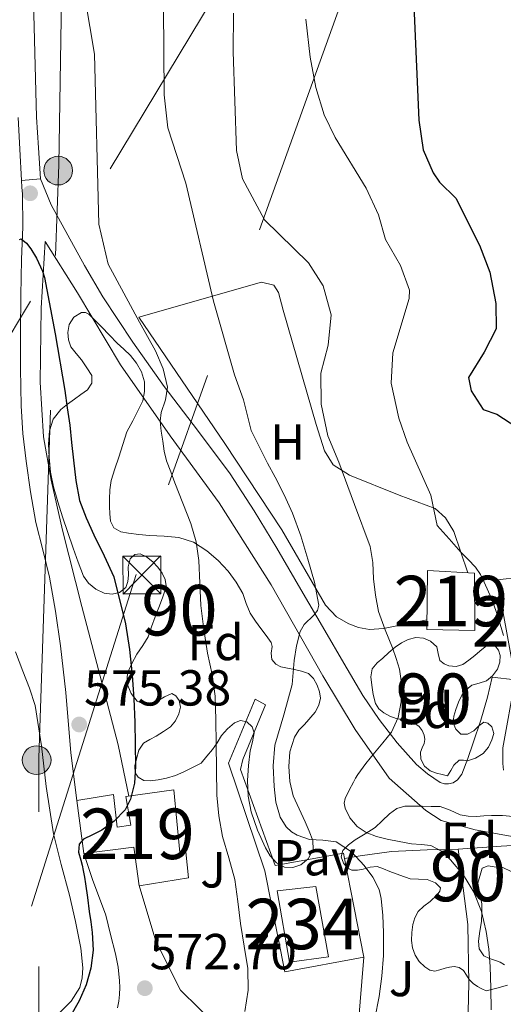
# Model space of a CAD drawing. Extents: x 566420 to 573271, y 747468 to 752164.
# Drawn here: x 566776 to 566872, y 749489 to 749684 of the extents above; entities that cross this region are included whole.
import ezdxf
from ezdxf.enums import TextEntityAlignment as Align

# ---------------------------------------------------------------- set-up
doc = ezdxf.new("R2010")
doc.units = 0
doc.header["$MEASUREMENT"] = 0
for name, pattern in [('DGN Style 2', [76.58717, 45.952302, -30.634868]), ('DGN Style 3', [107.222038, 76.58717, -30.634868]), ('DGN Style 7', [153.17434, 68.928453, -30.634868, 22.976151, -30.634868])]:
    doc.linetypes.add(name, pattern=pattern)
for name, color, linetype in [('Nivel 15', 7, 'Continuous'), ('Nivel 16', 7, 'Continuous'), ('Nivel 20', 7, 'Continuous'), ('Nivel 21', 7, 'Continuous'), ('Nivel 26', 7, 'Continuous'), ('Nivel 32', 7, 'Continuous'), ('Nivel 35', 7, 'Continuous'), ('Nivel 37', 7, 'Continuous'), ('Nivel 4', 7, 'Continuous'), ('Nivel 41', 7, 'Continuous'), ('Nivel 48', 7, 'Continuous'), ('Nivel 5', 7, 'Continuous'), ('Nivel 52', 7, 'Continuous'), ('Nivel 57', 7, 'Continuous'), ('Nivel 7', 7, 'Continuous')]:
    doc.layers.add(name, color=color, linetype=linetype)
doc.styles.add('Style-arial', font='arial.shx', dxfattribs={"bigfont": 'arialbig.shx'})
doc.styles.add('Style-arialn', font='arialn.shx', dxfattribs={"bigfont": 'arialnbig.shx'})

# ---------------------------------------------------------------- blocks, each defined once
blk = doc.blocks.new('5TME')
at = {"layer": 'Nivel 32', "color": 7, "linetype": 'Continuous', "lineweight": 0}
for p, q in [((-3.75, 3.75), (3.75, -3.75)), ((3.722999999998137, 3.77599999983795), (-3.716000000014901, -3.783999999985099))]:
    blk.add_line(p, q, dxfattribs=at)
at = {"layer": 'Nivel 32', "color": 7, "linetype": 'Continuous', "lineweight": 0, "flags": 128}
blk.add_lwpolyline([(-3.75, -3.75), (3.75, -3.75), (3.75, 3.75), (-3.75, 3.75), (-3.716000000014901, -3.783999999985099)], dxfattribs=at)
blk = doc.blocks.new('5PATER')
at = {"layer": 'Nivel 7', "linetype": 'Continuous', "lineweight": 0}
h = blk.add_hatch(color=53, dxfattribs=at)
edge = h.paths.add_edge_path()
edge.add_ellipse((0, 0), major_axis=(-1.095731442945027, -1.110710700472634), ratio=0.9994222409660319, start_angle=0, end_angle=360)
blk = doc.blocks.new('5PELE')
at = {"layer": 'Nivel 32', "linetype": 'Continuous', "lineweight": 0}
h = blk.add_hatch(color=9, dxfattribs=at)
edge = h.paths.add_edge_path()
edge.add_arc((-0.0002000001259148121, 0), 2.85, 0, 360)
at = {"layer": 'Nivel 32', "color": 8, "linetype": 'Continuous', "lineweight": 0}
blk.add_circle((-0.0002000001259148121, 0), 2.85, dxfattribs=at)

msp = doc.modelspace()

# ---------------------------------------------------------------- linework, layer by layer
at = {"layer": 'Nivel 15', "color": 53, "linetype": 'Continuous', "lineweight": 13, "extrusion": (0.006558372231239029, -0.05017917358320095, 0.9987186982790417), "elevation": -33318.93171226712, "flags": 128}
msp.add_lwpolyline([(659144.4383388353, 668915.14136235), (659144.4383388353, 668925.7725242807)], dxfattribs=at)
at = {"layer": 'Nivel 15', "color": 53, "linetype": 'Continuous', "lineweight": 13}
for points in [[(566866.3899999999, 749574.6950000001, 555.191), (566866.4380000001, 749563.3030000001, 556.186), (566856.9340000001, 749563.527, 558.239), (566857.071, 749575.206, 557.009), (566866.3899999999, 749574.6950000001, 555.191)], [(566880.2139999999, 749574.423, 551.748), (566883.4140000001, 749557.04, 552.8100000000001), (566874.102, 749555.591, 554.948), (566870.838, 749573.351, 554.236), (566880.2139999999, 749574.423, 551.748)], [(566787.5900000001, 749529.6710000001, 575.381), (566794.854, 749530.871, 575.0790000000001), (566795.6059999999, 749524.375, 574.633), (566798.2779999999, 749524.7749999999, 574.17), (566797.3019999999, 749530.4709999999, 575.0260000000001), (566806.8219999999, 749531.783, 572.602), (566808.0220000001, 749519.3829999999, 571.595), (566809.19, 749519.479, 571.391), (566809.7050000001, 749514.307, 571.527), (566799.942, 749512.743, 573.21), (566798.8859999999, 749520.3910000001, 573.1370000000001), (566788.966, 749519.1429999999, 574.843)]]:
    msp.add_polyline3d(points, dxfattribs=at)
at = {"layer": 'Nivel 15', "color": 141, "linetype": 'Continuous', "lineweight": 0}
msp.add_polyline3d([(566834.966, 749512.631, 566.764), (566837.4280000001, 749498.706, 567.03), (566829.75, 749497.655, 568.46), (566827.27, 749511.783, 568.168), (566834.966, 749512.631, 566.764)], dxfattribs=at)
at = {"layer": 'Nivel 16', "color": 1, "linetype": 'Continuous', "lineweight": 13, "extrusion": (0.006770344767322589, 0.007526973805482341, 0.9999487522353651), "elevation": 10047.60182653085, "flags": 128}
msp.add_lwpolyline([(566811.964564038, 749441.3051889294), (566827.5970723759, 749444.2492723295), (566823.7809790978, 749463.7578249692)], dxfattribs=at)
at = {"layer": 'Nivel 16', "color": 1, "linetype": 'Continuous', "lineweight": 13}
for points in [[(566840.621, 749518.155, 568.321), (566840.406, 749519.2550000001, 568.314), (566826.8700000001, 749516.7590000001, 568.634), (566819.99, 749535.783, 568.282), (566820.47, 749537.7990000001, 567.994), (566824.9820000001, 749548.631, 566.938)], [(566905.1740000001, 749431.7990000001, 551.0020000000001), (566904.2620000001, 749446.087, 552.618), (566902.2779999999, 749466.9990000001, 553.818), (566901.462, 749475.1429999999, 553.994), (566904.5020000001, 749475.9750000001, 553.674), (566900.8060000001, 749497.463, 553.994), (566899.878, 749499.9269999999, 554.314), (566895.382, 749505.6710000001, 555.242), (566894.9820000001, 749508.183, 555.162), (566893.8300000001, 749512.007, 555.034), (566892.31, 749514.679, 555.178), (566889.798, 749517.639, 555.402), (566887.9739999999, 749519.271, 555.898), (566884.486, 749520.663, 556.346), (566879.7180000001, 749521.095, 557.258), (566871.638, 749520.5830000001, 558.938), (566863.1100000001, 749519.9909999999, 561.0020000000001), (566856.9979999999, 749519.9110000001, 561.7860000000001), (566849.8940000001, 749519.5430000001, 562.842), (566843.7180000001, 749518.727, 563.738), (566840.621, 749518.155, 564.266)]]:
    msp.add_polyline3d(points, dxfattribs=at)
at = {"layer": 'Nivel 20', "color": 7, "linetype": 'DGN Style 2', "lineweight": 0}
for points in [[(566797.878, 749530.5349999999, 574.842), (566795.7820000001, 749540.663, 575.034), (566793.5260000001, 749549.271, 575.178), (566788.5660000001, 749568.1030000001, 575.722), (566784.7420000001, 749583.223, 576.25), (566782.5179999999, 749593.0789999999, 576.298), (566781.03, 749601.6710000001, 576.314), (566780.31, 749612.503, 576.33), (566780.5179999999, 749627.175, 575.61), (566781.318, 749640.375, 574.058), (566787.7660000001, 749630.2309999999, 572.922), (566796.2779999999, 749615.9269999999, 571.482), (566806.0700000001, 749601.879, 569.626), (566815.814, 749588.631, 568.41), (566826.0700000001, 749572.3430000001, 566.57), (566836.342, 749554.375, 563.578), (566842.6939999999, 749543.703, 561.338), (566849.446, 749534.087, 559.0500000000001), (566856.726, 749527.703, 557.9300000000001), (566859.7820000001, 749525.6710000001, 557.418), (566866.486, 749523.815, 556.698), (566884.486, 749520.663, 554.394)], [(566856.966, 749565.463, 557.7860000000001), (566848.358, 749563.719, 560.618), (566845.5900000001, 749563.5590000001, 561.194), (566843.3659999999, 749563.9110000001, 562.058), (566841.4780000001, 749564.6470000001, 562.842), (566839.014, 749566.023, 563.9300000000001), (566836.8700000001, 749568.3589999999, 564.7620000000001), (566828.2139999999, 749583.287, 565.85), (566816.9340000001, 749600.375, 567.738), (566799.9099999999, 749625.3670000001, 570.106), (566824.1499999999, 749632.311, 563.866), (566826.598, 749631.7509999999, 563.434), (566827.5260000001, 749630.2790000001, 562.874), (566828.486, 749626.7749999999, 562.458), (566835.014, 749604.1510000001, 561.8820000000001), (566836.646, 749598.935, 561.642), (566838.358, 749596.135, 561.242), (566841.6059999999, 749594.119, 560.73), (566851.446, 749590.135, 559.066), (566858.5660000001, 749587.5109999999, 556.73), (566860.6140000001, 749585.6710000001, 555.898), (566862.246, 749582.967, 555.402), (566865.0619999999, 749574.743, 555.162)], [(566775.459, 749559.0889999999, 578.975), (566776.902, 749555.271, 578.874), (566778.233, 749551.9040000001, 578.69), (566779.3500000001, 749548.4709999999, 578.506), (566780.625, 749540.4950000001, 578.098), (566781.5419999999, 749532.4550000001, 577.69), (566782.2250000001, 749527.7450000001, 577.426), (566782.9820000001, 749523.047, 577.13), (566784.47, 749516.956, 576.624), (566786.1499999999, 749510.9029999999, 576.106), (566787.3260000001, 749505.6570000001, 575.789), (566788.3740000001, 749500.3910000001, 575.546), (566788.8219999999, 749496.507, 575.422), (566788.6810000001, 749494.551, 575.3770000000001), (566788.166, 749492.631, 575.338), (566786.466, 749489.8910000001, 575.285), (566784.1499999999, 749487.6070000001, 575.37)], [(566872.1340000001, 749535.6710000001, 555.562), (566871.9739999999, 749536.967, 555.562), (566871.9739999999, 749540.087, 555.562), (566874.3899999999, 749553.5590000001, 554.186)], [(566863.1100000001, 749519.9909999999, 561.0020000000001), (566865.03, 749505.111, 560.842), (566865.254, 749493.4950000001, 561.242), (566865.014, 749484.1510000001, 561.354), (566864.358, 749475.479, 561.61), (566863.2379999999, 749467.6710000001, 561.9780000000001), (566862.598, 749465.271, 562.122), (566861.702, 749464.263, 562.122), (566860.23, 749463.4469999999, 562.154), (566857.7660000001, 749462.135, 562.346), (566853.19, 749462.3430000001, 562.65), (566851.3500000001, 749463.0150000001, 562.89), (566849.8300000001, 749464.3910000001, 563.306), (566842.006, 749470.0549999999, 565.146)], [(566844.423, 749498.6440000001, 565.9300000000001), (566842.8060000001, 749478.4709999999, 565.418), (566842.006, 749470.0549999999, 565.146), (566840.2139999999, 749468.743, 565.322), (566826.102, 749477.879, 567.674), (566816.6300000001, 749483.7990000001, 570.538), (566808.1340000001, 749492.1030000001, 572.49), (566803.2379999999, 749501.767, 573.29), (566799.942, 749512.791, 573.9300000000001)]]:
    msp.add_polyline3d(points, dxfattribs=at)
at = {"layer": 'Nivel 21', "color": 7, "linetype": 'DGN Style 3', "lineweight": 0, "extrusion": (-0.06513530421334655, 0.06513530421339575, 0.9957483538977422), "elevation": 12482.94034196474, "flags": 128}
msp.add_lwpolyline([(-930855.9216409447, -128710.1081881799), (-930860.1253907587, -128714.7545425033), (-930864.3263121457, -128719.400896827)], dxfattribs=at)
at = {"layer": 'Nivel 21', "color": 7, "linetype": 'DGN Style 3', "lineweight": 0, "extrusion": (-0.06814769677120154, 0.03407384838558594, 0.9970932074189337), "elevation": -12509.56932008047, "flags": 128}
msp.add_lwpolyline([(-923992.3579202222, 171227.3240087489), (-923987.0731971643, 171230.4214695155), (-923981.7862380384, 171233.518930282)], dxfattribs=at)
at = {"layer": 'Nivel 21', "color": 7, "linetype": 'DGN Style 3', "lineweight": 0, "extrusion": (0.09900360501196759, 0.00952754357855755, 0.9950414625069616), "elevation": 63826.1357135506, "flags": 128}
msp.add_lwpolyline([(691912.5667983952, -632774.0299157263), (691912.5667983952, -632770.1691054485)], dxfattribs=at)
at = {"layer": 'Nivel 21', "color": 7, "linetype": 'Continuous', "lineweight": 13}
for points in [[(566758.7690000001, 749784.5090000001, 570.216), (566759.6410000001, 749781.521, 570.61), (566767.841, 749762.881, 571.67), (566771.041, 749751.521, 571.57), (566775.281, 749734.321, 571.91), (566778.2010000001, 749704.081, 572.19), (566779.081, 749685.4410000001, 572.65), (566779.6410000001, 749665.041, 572.85)], [(566787.5900000001, 749529.6710000001, 575.594), (566786.4380000001, 749539.0789999999, 575.738), (566785.446, 749551.0789999999, 575.802), (566784.902, 749555.6950000001, 575.946), (566784.358, 749560.311, 576.09), (566783.3940000001, 749567.128, 576.335), (566782.1980000001, 749573.9110000001, 576.602), (566780.8629999999, 749579.3130000001, 576.8100000000001), (566779.494, 749584.7110000001, 577.018), (566778.402, 749590.7779999999, 577.097), (566777.5419999999, 749596.8870000001, 577.034), (566776.935, 749602.345, 576.982), (566776.5819999999, 749607.815, 576.8580000000001), (566776.433, 749615.199, 576.572), (566776.4380000001, 749622.5830000001, 576.266), (566776.531, 749629.6869999999, 575.968), (566776.6300000001, 749636.791, 575.642), (566776.909, 749643.314, 575.088), (566776.854, 749649.783, 574.154), (566776.7339999999, 749651.119, 573.9300000000001), (566776.6140000001, 749652.4550000001, 573.706)], [(566780.4380000001, 749652.8230000001, 573.322), (566782.534, 749647.6229999999, 573.018), (566785.814, 749641.615, 572.65), (566789.094, 749635.6070000001, 572.282), (566792.72, 749629.415, 571.857), (566798.6680000001, 749620.44, 571.0840000000001), (566804.8700000001, 749611.639, 570.17), (566811.4780000001, 749603.0290000001, 569.169), (566817.9739999999, 749594.3430000001, 568.138), (566822.6969999999, 749587.0530000001, 567.299), (566827.19, 749579.639, 566.458), (566831.9450000001, 749571.473, 565.532), (566836.6939999999, 749563.3030000001, 564.57), (566840.4550000001, 749556.871, 563.473), (566844.2139999999, 749550.487, 561.9780000000001), (566847.473, 749545.6950000001, 560.69), (566851.0619999999, 749541.111, 559.402), (566854.8530000001, 749536.814, 558.208), (566857.0449999999, 749534.9169999999, 557.613), (566859.5900000001, 749533.2069999999, 556.986), (566860.4110000001, 749532.9380000001, 556.784), (566861.2379999999, 749532.935, 556.57), (566862.102, 749533.1429999999, 556.33), (566862.9979999999, 749533.7509999999, 556.25), (566863.8300000001, 749534.9029999999, 556.17), (566865.0160000001, 749537.959, 556.094), (566866.0860000001, 749541.047, 556.042), (566867.628, 749545.5730000001, 555.944), (566868.95, 749550.135, 555.594), (566869.398, 749552.111, 555.322), (566869.8459999999, 749554.087, 555.0500000000001), (566874.3899999999, 749553.5590000001, 554.186)], [(566828.8060000001, 749495.703, 568.57), (566824.838, 749515.719, 568.474), (566817.6699999999, 749537.0630000001, 568.442), (566822.902, 749549.7509999999, 567.0500000000001), (566824.9820000001, 749548.631, 566.938)], [(566788.966, 749519.1429999999, 574.41), (566790.6780000001, 749514.0390000001, 574.298), (566793.318, 749506.9510000001, 574.0260000000001), (566794.2860000001, 749503.119, 573.746), (566795.254, 749499.287, 573.466), (566795.757, 749496.6340000001, 573.389), (566796.054, 749493.943, 573.386), (566796.111, 749492.591, 573.361), (566796.054, 749491.2390000001, 573.338), (566795.913, 749489.909, 573.372), (566795.638, 749488.5989999999, 573.45)]]:
    msp.add_polyline3d(points, dxfattribs=at)
at = {"layer": 'Nivel 32', "color": 6, "linetype": 'DGN Style 7', "lineweight": 0}
for points in [[(566892.345, 749785.831, 533.895), (566829.787, 749713.8500000001, 557.2520000000001), (566742.021, 749568.078, 584.723), (566632.0689999999, 749388.943, 606.183), (566449.4820000001, 749087.05, 627.341)], [(566917.051, 749786.0760000001, 532.615), (566847.047, 749707.571, 550.9010000000001), (566799.3670000001, 749574.426, 573.6850000000001), (566768.706, 749477.294, 578.845), (566701.8200000001, 749360.581, 590.519), (566641.115, 749254.5560000001, 584.905), (566595.692, 749173.8970000001, 610.327), (566543.6610000001, 749086.7550000001, 624.958), (566451.0959999999, 748920.588, 585.177)], [(566780.058, 749374.253, 572.028), (566780.0460000001, 749538.078, 577.283), (566784.0160000001, 749655.548, 572.248), (566786.2790000001, 749784.781, 561.372)]]:
    msp.add_polyline3d(points, dxfattribs=at)
at = {"layer": 'Nivel 35', "color": 92, "linetype": 'DGN Style 3', "lineweight": 0}
for points in [[(566803.828, 749567.9110000001, 575.7280000000001), (566804.55, 749569.783, 575.722), (566804.9650000001, 749570.9809999999, 575.722), (566805.27, 749572.183, 575.722), (566805.1140000001, 749573.433, 575.722), (566804.486, 749574.679, 575.722), (566803.669, 749575.8929999999, 575.7280000000001), (566802.646, 749576.9510000001, 575.738), (566801.4029999999, 749577.9240000001, 575.723), (566800.1340000001, 749578.5190000001, 575.738), (566799.087, 749578.368, 575.8290000000001), (566798.1499999999, 749577.5430000001, 575.946), (566797.777, 749575.919, 576.096), (566797.814, 749574.2949999999, 576.234), (566797.7069999999, 749573.0660000001, 576.251), (566797.2860000001, 749571.8470000001, 576.234), (566796.058, 749570.837, 576.27), (566794.6300000001, 749570.5190000001, 576.346), (566792.997, 749570.7380000001, 576.532), (566791.382, 749571.527, 576.73), (566789.9240000001, 749572.6880000001, 576.8820000000001), (566788.9340000001, 749574.119, 576.986), (566787.851, 749576.8659999999, 577.065), (566786.8700000001, 749579.639, 577.098), (566785.825, 749582.7490000001, 577.109), (566784.79, 749585.8630000001, 577.114), (566783.851, 749588.8, 577.114), (566782.966, 749591.767, 577.114), (566782.405, 749594.6939999999, 577.114), (566782.102, 749597.655, 577.114), (566781.973, 749600.2679999999, 577.077), (566782.1980000001, 749602.8870000001, 577.0020000000001), (566782.946, 749605.219, 576.926), (566784.4380000001, 749607.1270000001, 576.826), (566785.7679999999, 749608.156, 576.73), (566787.1100000001, 749609.1429999999, 576.618), (566788.4140000001, 749610.0630000001, 576.488), (566789.7180000001, 749611.0150000001, 576.362), (566790.604, 749612.337, 576.291), (566790.5660000001, 749613.815, 576.266), (566789.598, 749615.382, 576.266), (566788.5020000001, 749616.919, 576.266), (566787.4610000001, 749618.2010000001, 576.266), (566786.4380000001, 749619.5430000001, 576.266), (566785.922, 749620.9210000001, 576.266), (566785.8300000001, 749622.3589999999, 576.266), (566786.101, 749623.915, 576.263), (566786.9979999999, 749625.415, 576.25), (566788.5109999999, 749626.298, 576.2040000000001), (566789.317, 749626.311, 576.166), (566789.9739999999, 749625.9750000001, 576.122), (566791.244, 749624.7209999999, 576.01), (566792.5020000001, 749623.4469999999, 575.898), (566794.0460000001, 749621.854, 575.766), (566795.5900000001, 749620.263, 575.642), (566796.8929999999, 749619.037, 575.565), (566798.2139999999, 749617.815, 575.53), (566799.4369999999, 749616.3090000001, 575.53), (566800.3899999999, 749614.551, 575.53), (566800.98, 749612.618, 575.514), (566801.03, 749610.679, 575.498), (566800.663, 749608.8090000001, 575.482), (566798.69, 749604.835, 575.453), (566797.5260000001, 749602.6950000001, 575.45), (566796.729, 749600.1680000001, 575.45), (566795.942, 749597.639, 575.45), (566795.145, 749595.362, 575.45), (566794.3899999999, 749593.047, 575.45), (566794.1359999999, 749591.2150000001, 575.45), (566794.102, 749589.3670000001, 575.45), (566794.0889999999, 749587.9110000001, 575.45), (566794.1340000001, 749586.4550000001, 575.45), (566794.2520000001, 749585.0079999999, 575.45), (566794.95, 749583.655, 575.45), (566796.325, 749582.8500000001, 575.445), (566797.814, 749582.615, 575.354), (566799.8929999999, 749582.375, 575.114), (566801.9739999999, 749582.1669999999, 574.874), (566804.8940000001, 749581.993, 574.538), (566807.814, 749581.783, 574.202), (566810.7080000001, 749580.838, 573.687), (566813.3500000001, 749579.111, 573.146), (566815.6140000001, 749577.216, 572.9350000000001), (566817.5900000001, 749575.0630000001, 572.73), (566819.1429999999, 749572.909, 572.314), (566820.4539999999, 749570.631, 571.898), (566821.156, 749568.666, 571.682), (566821.9580000001, 749566.743, 571.466), (566822.9990000001, 749565.202, 571.184), (566824.054, 749563.703, 570.826), (566825.0700000001, 749562.324, 570.348), (566826.0860000001, 749560.9510000001, 569.85), (566826.29, 749560.175, 569.714), (566826.0730000001, 749558.818, 569.605), (566826.23, 749557.5590000001, 569.354), (566827.021, 749556.665, 568.944), (566828.0220000001, 749556.135, 568.522), (566829.342, 749555.845, 568.006), (566830.6780000001, 749555.575, 567.498), (566832.0900000001, 749555.2660000001, 567.178), (566833.494, 749554.807, 567.082)], [(566833.494, 749554.807, 567.082), (566834.496, 749553.845, 567.069), (566835.1740000001, 749552.503, 567.0500000000001), (566835.6869999999, 749551.213, 566.966), (566835.8459999999, 749549.9269999999, 566.9060000000001), (566835.4979999999, 749548.53, 566.902), (566834.8219999999, 749547.159, 566.9060000000001), (566832.6869999999, 749544.719, 566.921), (566831.5700000001, 749543.571, 566.929), (566830.6939999999, 749542.183, 566.938), (566829.818, 749539.277, 566.939), (566829.6059999999, 749536.3589999999, 567.0020000000001), (566829.764, 749533.415, 567.188), (566830.4539999999, 749530.5830000001, 567.402), (566831.611, 749528.014, 567.581), (566832.79, 749525.4469999999, 567.77), (566833.5970000001, 749523.575, 568.1030000000001), (566834.342, 749521.703, 568.522), (566834.4210000001, 749519.9210000001, 568.824), (566833.446, 749518.119, 569.0500000000001), (566831.963, 749516.895, 569.165), (566830.358, 749516.375, 569.274), (566828.7069999999, 749516.459, 569.4), (566827.1259999999, 749517.287, 569.514), (566825.885, 749518.706, 569.585), (566824.9979999999, 749520.2790000001, 569.642), (566823.3559999999, 749523.756, 569.842), (566822.118, 749527.3829999999, 569.9780000000001), (566821.544, 749530.4920000001, 569.995), (566821.382, 749533.6070000001, 570.01), (566821.5700000001, 749536.567, 570.024), (566821.9099999999, 749539.527, 570.042), (566822.3640000001, 749541.307, 570.07), (566822.7420000001, 749543.0630000001, 570.106), (566822.31, 749544.236, 570.129), (566821.2860000001, 749545.2069999999, 570.154), (566820.044, 749545.514, 570.245), (566818.854, 749545.047, 570.41), (566817.4480000001, 749543.8829999999, 570.693), (566816.2779999999, 749542.551, 571.0020000000001), (566815.378, 749541.091, 571.19), (566814.486, 749539.767, 571.722), (566813.3659999999, 749538.423, 572.9540000000001), (566812.246, 749537.0789999999, 574.186), (566810.5260000001, 749536.1910000001, 574.474), (566808.8060000001, 749535.3030000001, 574.7620000000001), (566807.128, 749534.622, 575.01), (566805.3659999999, 749534.087, 575.194), (566803.74, 749533.7320000001, 575.282), (566802.102, 749533.5590000001, 575.306), (566800.896, 749533.6170000001, 575.306), (566799.7339999999, 749534.263, 575.306), (566799.172, 749535.125, 575.306), (566799.091, 749536.5349999999, 575.306), (566799.4140000001, 749537.9110000001, 575.306), (566799.869, 749539.5970000001, 575.2810000000001), (566800.838, 749541.031, 575.226), (566802.0590000001, 749541.764, 575.168), (566803.2860000001, 749542.4070000001, 575.098), (566804.747, 749543.3019999999, 574.968), (566806.182, 749544.2790000001, 574.8580000000001), (566807.1510000001, 749545.4210000001, 574.831), (566807.798, 749546.791, 574.826), (566808.1329999999, 749548.1200000001, 574.826), (566807.8459999999, 749549.479, 574.826), (566807.2250000001, 749550.4029999999, 574.826), (566806.4380000001, 749550.855, 574.826), (566804.9469999999, 749550.22, 574.871), (566803.4140000001, 749549.287, 575.018), (566802.2350000001, 749548.841, 575.168), (566801.0460000001, 749548.6470000001, 575.322), (566799.5549999999, 749549.365, 575.549), (566798.342, 749550.871, 575.77), (566797.504, 749552.908, 575.8870000000001), (566797.6540000001, 749554.9029999999, 575.8820000000001), (566798.476, 749556.804, 575.874), (566799.4780000001, 749558.663, 575.85), (566800.662, 749560.3459999999, 575.795), (566801.702, 749562.087, 575.754), (566802.4169999999, 749564.068, 575.746), (566803.1100000001, 749566.0549999999, 575.738), (566803.828, 749567.9110000001, 575.7280000000001)], [(566861.03, 749534.551, 560.33), (566859.926, 749534.807, 560.338), (566858.8219999999, 749535.0630000001, 560.346), (566857.5719999999, 749535.531, 560.376), (566856.4539999999, 749536.4550000001, 560.442), (566855.717, 749537.838, 560.571), (566855.638, 749539.2390000001, 560.714), (566856.0190000001, 749540.084, 560.744), (566856.422, 749540.935, 560.8100000000001), (566856.5090000001, 749541.7679999999, 560.945), (566856.406, 749542.615, 561.082), (566856.0260000001, 749543.5279999999, 561.242), (566855.382, 749544.327, 561.402), (566854.3530000001, 749545.0660000001, 561.554), (566853.2220000001, 749545.527, 561.658), (566852.0449999999, 749545.723, 561.707), (566850.8700000001, 749545.9110000001, 561.77), (566849.615, 749546.3530000001, 561.941), (566848.422, 749546.9990000001, 562.122), (566847.4450000001, 749547.827, 562.2810000000001), (566846.7579999999, 749548.9029999999, 562.394), (566846.26, 749550.6780000001, 562.424), (566846.038, 749552.4709999999, 562.394), (566845.7990000001, 749554.1400000001, 562.364), (566846.118, 749555.767, 562.33), (566847.085, 749556.922, 562.295), (566848.182, 749557.879, 562.234), (566849.4169999999, 749558.9680000001, 562.053), (566850.6780000001, 749560.023, 561.7860000000001), (566851.9040000001, 749560.8640000001, 561.516), (566853.2220000001, 749561.5590000001, 561.258), (566854.7180000001, 749561.9410000001, 561.058), (566856.2620000001, 749561.815, 560.89), (566857.6610000001, 749561.186, 560.735), (566858.8700000001, 749560.119, 560.618), (566859.1680000001, 749558.7550000001, 560.559), (566859.494, 749557.399, 560.506), (566860.3459999999, 749556.723, 560.466), (566861.3019999999, 749556.3430000001, 560.394), (566862.7039999999, 749556.2110000001, 560.199), (566864.0220000001, 749556.5989999999, 559.962), (566865.2420000001, 749557.453, 559.689), (566866.422, 749558.3589999999, 559.45), (566867.4469999999, 749559.2139999999, 559.309), (566868.47, 749560.071, 559.178), (566869.412, 749560.554, 559.074), (566870.3899999999, 749560.3910000001, 558.97), (566871.1140000001, 749559.4639999999, 558.861), (566871.4299999999, 749558.3910000001, 558.8100000000001), (566871.402, 749557.03, 558.8100000000001), (566870.9180000001, 749555.6869999999, 558.8100000000001), (566869.9539999999, 749554.3600000001, 558.8100000000001), (566868.726, 749553.335, 558.8100000000001), (566867.256, 749552.9210000001, 558.845), (566865.814, 749552.503, 558.938), (566864.744, 749551.622, 559.187), (566863.878, 749550.5190000001, 559.466), (566863.179, 749549.1370000001, 559.624), (566862.6300000001, 749547.703, 559.626), (566862.253, 749546.3900000001, 559.508), (566862.166, 749545.0630000001, 559.386), (566862.6529999999, 749543.777, 559.26), (566863.6699999999, 749542.791, 559.13), (566864.9650000001, 749542.8, 558.919), (566866.2139999999, 749543.463, 558.682), (566867.2139999999, 749544.429, 558.513), (566868.1980000001, 749545.1910000001, 558.426), (566869.0109999999, 749544.976, 558.421), (566869.798, 749544.263, 558.426), (566870.165, 749542.95, 558.438), (566869.814, 749541.655, 558.458), (566869.146, 749540.2409999999, 558.559), (566868.0860000001, 749538.967, 558.746), (566866.548, 749538.013, 559.074), (566864.9979999999, 749537.4950000001, 559.546), (566864.165, 749537.6470000001, 559.97), (566863.334, 749537.6710000001, 560.378), (566862.294, 749536.6470000001, 560.522), (566861.662, 749535.5989999999, 560.426), (566861.03, 749534.551, 560.33)], [(566844.72, 749523.0789999999, 567.32), (566846.662, 749524.311, 567.018), (566848.0889999999, 749525.659, 566.788), (566849.5260000001, 749527.047, 566.538), (566850.9780000001, 749528.0530000001, 566.226), (566852.5660000001, 749528.5349999999, 565.8820000000001), (566854.2720000001, 749528.5349999999, 565.586), (566855.9739999999, 749528.5190000001, 565.274), (566857.784, 749528.5009999999, 564.686), (566859.558, 749528.4709999999, 564.0260000000001), (566861.5190000001, 749527.7110000001, 563.45), (566863.494, 749526.791, 562.8580000000001), (566865.101, 749526.567, 562.326), (566866.726, 749526.503, 561.7860000000001), (566868.217, 749526.591, 561.316), (566869.7180000001, 749526.679, 560.938), (566871.875, 749526.699, 560.701), (566874.0220000001, 749526.487, 560.522)], [(566858.604, 749513.352, 564.492), (566856.966, 749514.023, 564.65), (566855.26, 749514.0900000001, 564.936), (566853.5900000001, 749514.1669999999, 565.226), (566851.5889999999, 749514.8559999999, 565.558), (566849.6059999999, 749515.575, 565.898), (566848.355, 749516.111, 566.1510000000001), (566847.094, 749516.567, 566.426), (566845.7010000001, 749516.436, 566.729), (566844.294, 749516.0390000001, 567.066), (566843.1680000001, 749515.875, 567.439), (566842.054, 749515.831, 567.85), (566841.1470000001, 749516.3019999999, 568.208), (566840.422, 749517.223, 568.378), (566839.943, 749518.524, 568.268), (566840.2620000001, 749519.7350000001, 568.09), (566841.4310000001, 749520.868, 567.855), (566842.7420000001, 749521.8630000001, 567.626), (566844.72, 749523.0789999999, 567.32)], [(566873.6059999999, 749515.591, 561.45), (566871.963, 749516.372, 561.7570000000001), (566870.2779999999, 749516.5349999999, 562.09), (566869.0789999999, 749516.69, 562.333), (566867.8940000001, 749516.2309999999, 562.57), (566867.03, 749513.287, 562.8100000000001), (566867.443, 749511.237, 562.833), (566867.798, 749509.175, 562.794), (566867.7930000001, 749507.432, 562.717), (566867.7180000001, 749505.6869999999, 562.634), (566867.4310000001, 749503.746, 562.533), (566867.142, 749501.815, 562.426), (566867.291, 749500.2509999999, 562.319), (566868.182, 749498.9029999999, 562.186), (566869.337, 749498.344, 562.009), (566870.5020000001, 749497.9750000001, 561.85), (566871.4099999999, 749497.6240000001, 561.802), (566872.294, 749497.095, 561.77)], [(566872.9180000001, 749493.047, 561.69), (566870.7820000001, 749492.487, 562.306), (566868.646, 749491.9269999999, 562.922), (566867.79, 749492.3589999999, 563.09), (566866.9340000001, 749492.791, 563.258), (566866.0800000001, 749493.423, 563.504), (566865.334, 749494.199, 563.706), (566864.797, 749495.0800000001, 563.77), (566864.182, 749495.9750000001, 563.818), (566863.304, 749496.5930000001, 563.879), (566862.358, 749496.807, 563.946), (566861.4369999999, 749496.669, 564.135), (566860.5179999999, 749496.4550000001, 564.314), (566859.517, 749496.1370000001, 564.362), (566858.5179999999, 749495.8630000001, 564.41), (566857.494, 749496.061, 564.475), (566856.5020000001, 749496.7110000001, 564.522), (566855.3829999999, 749497.7509999999, 564.546), (566854.598, 749498.9990000001, 564.57), (566854.0970000001, 749500.443, 564.594), (566853.8940000001, 749501.9110000001, 564.618), (566853.9199999999, 749503.4950000001, 564.631), (566854.1499999999, 749505.0789999999, 564.634), (566854.517, 749506.4269999999, 564.638), (566855.1740000001, 749507.6710000001, 564.634), (566856.331, 749508.7180000001, 564.6080000000001), (566857.574, 749509.6710000001, 564.57), (566858.9680000001, 749511.0020000001, 564.522), (566859.483, 749511.693, 564.496), (566859.6059999999, 749512.3430000001, 564.474), (566858.604, 749513.352, 564.492)]]:
    msp.add_polyline3d(points, dxfattribs=at)
at = {"layer": 'Nivel 4', "color": 30, "linetype": 'Continuous', "lineweight": 30, "flags": 128}
for points, elevation in [([(566820.2069999999, 749785.1170000001), (566827.521, 749773.281), (566829.7849999999, 749768.8189999999), (566838.564, 749742.8640000001), (566847.4010000001, 749714.4010000001), (566853.3570000001, 749692.1300000001), (566854.4010000001, 749685.601), (566855.361, 749664.4010000001), (566856.2010000001, 749658.561), (566858.1869999999, 749653.98), (566859.4010000001, 749652.1610000001), (566862.6410000001, 749648.9610000001), (566867.361, 749639.6810000001), (566869.4010000001, 749634.321), (566870.601, 749628.081), (566870.635, 749623.051), (566868.281, 749618.4809999999), (566865.2010000001, 749613.4410000001), (566865.6810000001, 749610.801), (566868.081, 749607.121), (566870.8019999999, 749606.162), (566874.7509999999, 749603.631)], 550), ([(566776.253, 749640.7790000001), (566776.595, 749640.888), (566777.632, 749640.0630000001), (566778.469, 749638.952), (566779.598, 749637.0819999999), (566780.807, 749634.4890000001), (566781.179, 749633.2590000001), (566783.334, 749622.091), (566785.1950000001, 749610.8910000001), (566785.716, 749607.4610000001), (566786.203, 749604.027), (566786.5789999999, 749600.5490000001), (566786.923, 749597.067), (566787.375, 749593.061), (566788.155, 749589.0989999999), (566789.446, 749585.629), (566790.987, 749582.267), (566792.993, 749578.1400000001), (566794.923, 749573.963), (566797.2590000001, 749564.619), (566798.0419999999, 749559.558), (566798.587, 749554.4750000001), (566798.858, 749549.8200000001), (566799.067, 749545.163), (566799.185, 749540.7960000001), (566799.2110000001, 749536.4269999999), (566799.0390000001, 749533.1229999999), (566798.2490000001, 749529.8940000001), (566797.179, 749527.8189999999), (566795.0149999999, 749525.5619999999), (566792.571, 749523.787), (566790.7339999999, 749522.8640000001), (566788.892, 749521.969), (566788.0590000001, 749520.987), (566787.962, 749519.436), (566788.379, 749517.851), (566788.6300000001, 749516.821), (566788.8589999999, 749515.787), (566789.0970000001, 749514.469), (566789.307, 749513.1470000001), (566789.6840000001, 749510.419), (566790.0590000001, 749507.6910000001), (566790.355, 749505.595), (566790.6510000001, 749503.4990000001), (566790.807, 749499.99), (566790.395, 749496.4750000001), (566789.467, 749493.146), (566788.0590000001, 749489.963), (566786.179, 749486.6000000001)], 575)]:
    msp.add_lwpolyline(points, dxfattribs=dict(at, elevation=elevation))
at = {"layer": 'Nivel 5', "color": 30, "linetype": 'Continuous', "lineweight": 0, "flags": 128}
for points, elevation in [([(566788.281, 749694.4010000001), (566791.081, 749677.521), (566791.9610000001, 749643.841), (566793.801, 749635.9210000001), (566796.899, 749630.159), (566799.9950000001, 749624.395), (566801.571, 749621.5619999999), (566803.163, 749618.7150000001), (566804.6880000001, 749615.1880000001), (566805.547, 749611.4990000001), (566805.1880000001, 749608.996), (566804.3289999999, 749606.4820000001), (566804.139, 749604.7949999999), (566804.3260000001, 749602.8200000001), (566804.6030000001, 749600.8430000001), (566804.8999999999, 749598.8600000001), (566805.371, 749596.923), (566806.1910000001, 749594.74), (566807.0349999999, 749592.571), (566808.6229999999, 749588.544), (566810.203, 749584.507), (566811.2209999999, 749580.906), (566811.771, 749577.1950000001), (566811.9340000001, 749572.7180000001), (566812.139, 749568.2509999999), (566812.7849999999, 749563.5349999999), (566813.4990000001, 749558.827), (566814.375, 749554.6000000001), (566815.003, 749550.3470000001), (566815.1259999999, 749545.6270000001), (566815.1950000001, 749540.9070000001), (566815.273, 749535.7949999999), (566815.355, 749530.683), (566815.7250000001, 749526.6030000001), (566816.459, 749522.5549999999), (566817.7280000001, 749518.2790000001), (566818.9070000001, 749513.9950000001), (566819.477, 749509.6599999999), (566820.0109999999, 749505.3230000001), (566820.77, 749500.835), (566821.483, 749496.3470000001), (566821.5320000001, 749492.1000000001), (566820.8589999999, 749487.8670000001)], 570), ([(566804.7609999999, 749686.7209999999), (566804.881, 749669.4410000001), (566805.6410000001, 749662.881), (566809.2010000001, 749651.9210000001), (566814.6810000001, 749628.561), (566818.841, 749614.0009999999), (566820.601, 749609.041), (566822.1610000001, 749602.9610000001), (566823.0549999999, 749601.1030000001), (566823.9469999999, 749599.243), (566825.382, 749596.4569999999), (566826.8589999999, 749593.6910000001), (566828.6499999999, 749590.1740000001), (566830.3470000001, 749586.6030000001), (566831.986, 749582.068), (566833.355, 749577.435), (566834.6810000001, 749572.889), (566835.5149999999, 749568.3470000001), (566835.288, 749567.2890000001), (566834.5630000001, 749566.351), (566832.631, 749564.54), (566831.8030000001, 749563.1470000001), (566831.129, 749560.304), (566830.635, 749557.419), (566830.439, 749555.03), (566830.219, 749552.6510000001), (566828.5860000001, 749546.632), (566826.8430000001, 749540.635), (566826.49, 749536.541), (566826.6510000001, 749532.4110000001), (566826.986, 749529.3470000001), (566827.8970000001, 749526.378), (566829.0830000001, 749524.459), (566830.0970000001, 749523.4569999999), (566831.23, 749522.7760000001), (566833.7069999999, 749521.899), (566836.352, 749521.777), (566838.9550000001, 749521.483), (566841.994, 749519.52), (566844.523, 749516.7949999999), (566846.202, 749514.459), (566847.446, 749512.024), (566847.8829999999, 749510.267), (566848.199, 749506.885), (566848.315, 749503.4990000001), (566848.3389999999, 749501.219), (566848.315, 749498.939), (566848.0260000001, 749494.8759999999), (566847.467, 749490.827), (566846.618, 749486.4850000001)], 565), ([(566818.6410000001, 749685.601), (566818.561, 749677.9210000001), (566819.2010000001, 749658.4010000001), (566820.4010000001, 749652.801), (566824.7609999999, 749644.6410000001), (566833.4809999999, 749636.1610000001), (566836.4010000001, 749631.601), (566837.9610000001, 749625.841), (566837.361, 749619.841), (566835.9210000001, 749614.321), (566835.9610000001, 749608.1610000001), (566837.281, 749601.9210000001), (566839.5220000001, 749596.642), (566842.5989999999, 749588.3189999999), (566845.675, 749579.9950000001), (566846.196, 749576.807), (566846.3629999999, 749573.531), (566846.757, 749570.3019999999), (566847.3389999999, 749567.0989999999), (566848.6429999999, 749563.46), (566850.1229999999, 749559.8829999999), (566850.837, 749557.783), (566851.483, 749555.659), (566851.959, 749552.462), (566851.835, 749549.227), (566851.2720000001, 749546.0789999999), (566849.899, 749543.163), (566848.213, 749541.112), (566846.523, 749539.131), (566844.845, 749536.986), (566843.243, 749534.7790000001), (566842.8060000001, 749534.0519999999), (566842.395, 749533.307), (566841.524, 749531.6840000001), (566840.747, 749530.0430000001), (566840.5619999999, 749529.121), (566840.713, 749528.148), (566841.675, 749526.2350000001), (566843.1270000001, 749524.497), (566844.923, 749523.307), (566846.956, 749522.5279999999), (566849.0349999999, 749521.979), (566851.4650000001, 749521.513), (566853.899, 749521.0989999999), (566855.7949999999, 749520.956), (566857.6910000001, 749520.747), (566859.814, 749519.6470000001), (566861.611, 749517.899), (566864.189, 749514.8559999999), (566866.203, 749511.483), (566867.7250000001, 749507.6570000001), (566868.683, 749503.7069999999), (566869.1799999999, 749500.233), (566869.4510000001, 749496.747), (566869.5619999999, 749492.483), (566869.6429999999, 749488.219)], 560), ([(566832.9820000001, 749684.439), (566833.804, 749676.878), (566834.9610000001, 749670.881), (566836.561, 749665.4410000001), (566838.783, 749660.959), (566844.9210000001, 749650.9610000001), (566847.361, 749645.6810000001), (566848.7609999999, 749640.801), (566851.7209999999, 749635.601), (566853.5, 749630.7520000001), (566853.4010000001, 749629.121), (566850.1610000001, 749618.321), (566849.841, 749612.321), (566851.361, 749605.361), (566853.0390000001, 749600.6499999999), (566857.73, 749590.158), (566858.949, 749584.1400000001), (566861.3119999999, 749581.4909999999), (566863.675, 749578.8430000001), (566865.108, 749577.361), (566866.5390000001, 749575.8670000001), (566867.5249999999, 749574.4550000001), (566868.2990000001, 749572.9070000001), (566869.6950000001, 749569.669), (566870.8910000001, 749566.3630000001), (566872.108, 749562.3160000001)], 555)]:
    msp.add_lwpolyline(points, dxfattribs=dict(at, elevation=elevation))
at = {"layer": 'Nivel 52', "color": 1, "linetype": 'Continuous', "lineweight": 13}
msp.add_polyline3d([(566788.966, 749519.1429999999, 574.843), (566798.8859999999, 749520.3910000001, 573.1370000000001), (566799.942, 749512.743, 573.21), (566809.7050000001, 749514.307, 571.527), (566809.19, 749519.479, 571.391), (566808.0220000001, 749519.3829999999, 571.595), (566806.8219999999, 749531.783, 572.602), (566797.3019999999, 749530.4709999999, 575.0260000000001), (566798.2779999999, 749524.7749999999, 574.17), (566795.6059999999, 749524.375, 574.633), (566794.854, 749530.871, 575.0790000000001), (566787.5900000001, 749529.6710000001, 575.381)], close=True, dxfattribs=at)
for points in [[(566866.3899999999, 749574.6950000001, 555.191), (566857.071, 749575.206, 557.009), (566856.9340000001, 749563.527, 558.239), (566866.4380000001, 749563.3030000001, 556.186)], [(566880.2139999999, 749574.423, 551.748), (566870.838, 749573.351, 554.236), (566874.102, 749555.591, 554.948), (566883.4140000001, 749557.04, 552.8100000000001)]]:
    msp.add_3dface(points, dxfattribs=at)
at = {"layer": 'Nivel 52', "color": 1, "linetype": 'Continuous', "lineweight": 0}
msp.add_3dface([(566834.966, 749512.631, 566.764), (566827.27, 749511.783, 568.168), (566829.75, 749497.655, 568.46), (566837.4280000001, 749498.706, 567.03)], dxfattribs=at)
at = {"layer": 'Nivel 57', "color": 92, "linetype": 'DGN Style 3', "lineweight": 0}
for points in [[(566833.494, 749554.807, 567.082), (566832.0900000001, 749555.2660000001, 567.178), (566830.6780000001, 749555.575, 567.498), (566829.342, 749555.845, 568.006), (566828.0220000001, 749556.135, 568.522), (566827.021, 749556.665, 568.944), (566826.23, 749557.5590000001, 569.354), (566826.0730000001, 749558.818, 569.605), (566826.29, 749560.175, 569.714), (566826.0860000001, 749560.9510000001, 569.85), (566825.0700000001, 749562.324, 570.348), (566824.054, 749563.703, 570.826), (566822.9990000001, 749565.202, 571.184), (566821.9580000001, 749566.743, 571.466), (566821.156, 749568.666, 571.682), (566820.4539999999, 749570.631, 571.898), (566819.1429999999, 749572.909, 572.314), (566817.5900000001, 749575.0630000001, 572.73), (566815.6140000001, 749577.216, 572.9350000000001), (566813.3500000001, 749579.111, 573.146), (566810.7080000001, 749580.838, 573.687), (566807.814, 749581.783, 574.202), (566804.8940000001, 749581.993, 574.538), (566801.9739999999, 749582.1669999999, 574.874), (566799.8929999999, 749582.375, 575.114), (566797.814, 749582.615, 575.354), (566796.325, 749582.8500000001, 575.445), (566794.95, 749583.655, 575.45), (566794.2520000001, 749585.0079999999, 575.45), (566794.1340000001, 749586.4550000001, 575.45), (566794.0889999999, 749587.9110000001, 575.45), (566794.102, 749589.3670000001, 575.45), (566794.1359999999, 749591.2150000001, 575.45), (566794.3899999999, 749593.047, 575.45), (566795.145, 749595.362, 575.45), (566795.942, 749597.639, 575.45), (566796.729, 749600.1680000001, 575.45), (566797.5260000001, 749602.6950000001, 575.45), (566798.69, 749604.835, 575.453), (566800.663, 749608.8090000001, 575.482), (566801.03, 749610.679, 575.498), (566800.98, 749612.618, 575.514), (566800.3899999999, 749614.551, 575.53), (566799.4369999999, 749616.3090000001, 575.53), (566798.2139999999, 749617.815, 575.53), (566796.8929999999, 749619.037, 575.565), (566795.5900000001, 749620.263, 575.642), (566794.0460000001, 749621.854, 575.766), (566792.5020000001, 749623.4469999999, 575.898), (566791.244, 749624.7209999999, 576.01), (566789.9739999999, 749625.9750000001, 576.122), (566789.317, 749626.311, 576.166), (566788.5109999999, 749626.298, 576.2040000000001), (566786.9979999999, 749625.415, 576.25), (566786.101, 749623.915, 576.263), (566785.8300000001, 749622.3589999999, 576.266), (566785.922, 749620.9210000001, 576.266), (566786.4380000001, 749619.5430000001, 576.266), (566787.4610000001, 749618.2010000001, 576.266), (566788.5020000001, 749616.919, 576.266), (566789.598, 749615.382, 576.266), (566790.5660000001, 749613.815, 576.266), (566790.604, 749612.337, 576.291), (566789.7180000001, 749611.0150000001, 576.362), (566788.4140000001, 749610.0630000001, 576.488), (566787.1100000001, 749609.1429999999, 576.618), (566785.7679999999, 749608.156, 576.73), (566784.4380000001, 749607.1270000001, 576.826), (566782.946, 749605.219, 576.926), (566782.1980000001, 749602.8870000001, 577.0020000000001), (566781.973, 749600.2679999999, 577.077), (566782.102, 749597.655, 577.114), (566782.405, 749594.6939999999, 577.114), (566782.966, 749591.767, 577.114), (566783.851, 749588.8, 577.114), (566784.79, 749585.8630000001, 577.114), (566785.825, 749582.7490000001, 577.109), (566786.8700000001, 749579.639, 577.098), (566787.851, 749576.8659999999, 577.065), (566788.9340000001, 749574.119, 576.986), (566789.9240000001, 749572.6880000001, 576.8820000000001), (566791.382, 749571.527, 576.73), (566792.997, 749570.7380000001, 576.532), (566794.6300000001, 749570.5190000001, 576.346), (566796.058, 749570.837, 576.27), (566797.2860000001, 749571.8470000001, 576.234), (566797.7069999999, 749573.0660000001, 576.251), (566797.814, 749574.2949999999, 576.234), (566797.777, 749575.919, 576.096), (566798.1499999999, 749577.5430000001, 575.946), (566799.087, 749578.368, 575.8290000000001), (566800.1340000001, 749578.5190000001, 575.738), (566801.4029999999, 749577.9240000001, 575.723), (566802.646, 749576.9510000001, 575.738), (566803.669, 749575.8929999999, 575.7280000000001), (566804.486, 749574.679, 575.722), (566805.1140000001, 749573.433, 575.722), (566805.27, 749572.183, 575.722), (566804.9650000001, 749570.9809999999, 575.722), (566804.55, 749569.783, 575.722), (566803.828, 749567.9110000001, 575.7280000000001), (566803.1100000001, 749566.0549999999, 575.738), (566802.4169999999, 749564.068, 575.746), (566801.702, 749562.087, 575.754), (566800.662, 749560.3459999999, 575.795), (566799.4780000001, 749558.663, 575.85), (566798.476, 749556.804, 575.874), (566797.6540000001, 749554.9029999999, 575.8820000000001), (566797.504, 749552.908, 575.8870000000001), (566798.342, 749550.871, 575.77), (566799.5549999999, 749549.365, 575.549), (566801.0460000001, 749548.6470000001, 575.322), (566802.2350000001, 749548.841, 575.168), (566803.4140000001, 749549.287, 575.018), (566804.9469999999, 749550.22, 574.871), (566806.4380000001, 749550.855, 574.826), (566807.2250000001, 749550.4029999999, 574.826), (566807.8459999999, 749549.479, 574.826), (566808.1329999999, 749548.1200000001, 574.826), (566807.798, 749546.791, 574.826), (566807.1510000001, 749545.4210000001, 574.831), (566806.182, 749544.2790000001, 574.8580000000001), (566804.747, 749543.3019999999, 574.968), (566803.2860000001, 749542.4070000001, 575.098), (566802.0590000001, 749541.764, 575.168), (566800.838, 749541.031, 575.226), (566799.869, 749539.5970000001, 575.2810000000001), (566799.4140000001, 749537.9110000001, 575.306), (566799.091, 749536.5349999999, 575.306), (566799.172, 749535.125, 575.306), (566799.7339999999, 749534.263, 575.306), (566800.896, 749533.6170000001, 575.306), (566802.102, 749533.5590000001, 575.306), (566803.74, 749533.7320000001, 575.282), (566805.3659999999, 749534.087, 575.194), (566807.128, 749534.622, 575.01), (566808.8060000001, 749535.3030000001, 574.7620000000001), (566810.5260000001, 749536.1910000001, 574.474), (566812.246, 749537.0789999999, 574.186), (566813.3659999999, 749538.423, 572.9540000000001), (566814.486, 749539.767, 571.722), (566815.378, 749541.091, 571.19), (566816.2779999999, 749542.551, 571.0020000000001), (566817.4480000001, 749543.8829999999, 570.693), (566818.854, 749545.047, 570.41), (566820.044, 749545.514, 570.245), (566821.2860000001, 749545.2069999999, 570.154), (566822.31, 749544.236, 570.129), (566822.7420000001, 749543.0630000001, 570.106), (566822.3640000001, 749541.307, 570.07), (566821.9099999999, 749539.527, 570.042), (566821.5700000001, 749536.567, 570.024), (566821.382, 749533.6070000001, 570.01), (566821.544, 749530.4920000001, 569.995), (566822.118, 749527.3829999999, 569.9780000000001), (566823.3559999999, 749523.756, 569.842), (566824.9979999999, 749520.2790000001, 569.642), (566825.885, 749518.706, 569.585), (566827.1259999999, 749517.287, 569.514), (566828.7069999999, 749516.459, 569.4), (566830.358, 749516.375, 569.274), (566831.963, 749516.895, 569.165), (566833.446, 749518.119, 569.0500000000001), (566834.4210000001, 749519.9210000001, 568.824), (566834.342, 749521.703, 568.522), (566833.5970000001, 749523.575, 568.1030000000001), (566832.79, 749525.4469999999, 567.77), (566831.611, 749528.014, 567.581), (566830.4539999999, 749530.5830000001, 567.402), (566829.764, 749533.415, 567.188), (566829.6059999999, 749536.3589999999, 567.0020000000001), (566829.818, 749539.277, 566.939), (566830.6939999999, 749542.183, 566.938), (566831.5700000001, 749543.571, 566.929), (566832.6869999999, 749544.719, 566.921), (566834.8219999999, 749547.159, 566.9060000000001), (566835.4979999999, 749548.53, 566.902), (566835.8459999999, 749549.9269999999, 566.9060000000001), (566835.6869999999, 749551.213, 566.966), (566835.1740000001, 749552.503, 567.0500000000001), (566834.496, 749553.845, 567.069)], [(566861.03, 749534.551, 560.33), (566861.662, 749535.5989999999, 560.426), (566862.294, 749536.6470000001, 560.522), (566863.334, 749537.6710000001, 560.378), (566864.165, 749537.6470000001, 559.97), (566864.9979999999, 749537.4950000001, 559.546), (566866.548, 749538.013, 559.074), (566868.0860000001, 749538.967, 558.746), (566869.146, 749540.2409999999, 558.559), (566869.814, 749541.655, 558.458), (566870.165, 749542.95, 558.438), (566869.798, 749544.263, 558.426), (566869.0109999999, 749544.976, 558.421), (566868.1980000001, 749545.1910000001, 558.426), (566867.2139999999, 749544.429, 558.513), (566866.2139999999, 749543.463, 558.682), (566864.9650000001, 749542.8, 558.919), (566863.6699999999, 749542.791, 559.13), (566862.6529999999, 749543.777, 559.26), (566862.166, 749545.0630000001, 559.386), (566862.253, 749546.3900000001, 559.508), (566862.6300000001, 749547.703, 559.626), (566863.179, 749549.1370000001, 559.624), (566863.878, 749550.5190000001, 559.466), (566864.744, 749551.622, 559.187), (566865.814, 749552.503, 558.938), (566867.256, 749552.9210000001, 558.845), (566868.726, 749553.335, 558.8100000000001), (566869.9539999999, 749554.3600000001, 558.8100000000001), (566870.9180000001, 749555.6869999999, 558.8100000000001), (566871.402, 749557.03, 558.8100000000001), (566871.4299999999, 749558.3910000001, 558.8100000000001), (566871.1140000001, 749559.4639999999, 558.861), (566870.3899999999, 749560.3910000001, 558.97), (566869.412, 749560.554, 559.074), (566868.47, 749560.071, 559.178), (566867.4469999999, 749559.2139999999, 559.309), (566866.422, 749558.3589999999, 559.45), (566865.2420000001, 749557.453, 559.689), (566864.0220000001, 749556.5989999999, 559.962), (566862.7039999999, 749556.2110000001, 560.199), (566861.3019999999, 749556.3430000001, 560.394), (566860.3459999999, 749556.723, 560.466), (566859.494, 749557.399, 560.506), (566859.1680000001, 749558.7550000001, 560.559), (566858.8700000001, 749560.119, 560.618), (566857.6610000001, 749561.186, 560.735), (566856.2620000001, 749561.815, 560.89), (566854.7180000001, 749561.9410000001, 561.058), (566853.2220000001, 749561.5590000001, 561.258), (566851.9040000001, 749560.8640000001, 561.516), (566850.6780000001, 749560.023, 561.7860000000001), (566849.4169999999, 749558.9680000001, 562.053), (566848.182, 749557.879, 562.234), (566847.085, 749556.922, 562.295), (566846.118, 749555.767, 562.33), (566845.7990000001, 749554.1400000001, 562.364), (566846.038, 749552.4709999999, 562.394), (566846.26, 749550.6780000001, 562.424), (566846.7579999999, 749548.9029999999, 562.394), (566847.4450000001, 749547.827, 562.2810000000001), (566848.422, 749546.9990000001, 562.122), (566849.615, 749546.3530000001, 561.941), (566850.8700000001, 749545.9110000001, 561.77), (566852.0449999999, 749545.723, 561.707), (566853.2220000001, 749545.527, 561.658), (566854.3530000001, 749545.0660000001, 561.554), (566855.382, 749544.327, 561.402), (566856.0260000001, 749543.5279999999, 561.242), (566856.406, 749542.615, 561.082), (566856.5090000001, 749541.7679999999, 560.945), (566856.422, 749540.935, 560.8100000000001), (566856.0190000001, 749540.084, 560.744), (566855.638, 749539.2390000001, 560.714), (566855.717, 749537.838, 560.571), (566856.4539999999, 749536.4550000001, 560.442), (566857.5719999999, 749535.531, 560.376), (566858.8219999999, 749535.0630000001, 560.346), (566859.926, 749534.807, 560.338)]]:
    msp.add_polyline3d(points, close=True, dxfattribs=at)
for points in [[(566874.0220000001, 749526.487, 560.522), (566871.875, 749526.699, 560.701), (566869.7180000001, 749526.679, 560.938), (566868.217, 749526.591, 561.316), (566866.726, 749526.503, 561.7860000000001), (566865.101, 749526.567, 562.326), (566863.494, 749526.791, 562.8580000000001), (566861.5190000001, 749527.7110000001, 563.45), (566859.558, 749528.4709999999, 564.0260000000001), (566857.784, 749528.5009999999, 564.686), (566855.9739999999, 749528.5190000001, 565.274), (566854.2720000001, 749528.5349999999, 565.586), (566852.5660000001, 749528.5349999999, 565.8820000000001), (566850.9780000001, 749528.0530000001, 566.226), (566849.5260000001, 749527.047, 566.538), (566848.0889999999, 749525.659, 566.788), (566846.662, 749524.311, 567.018), (566844.72, 749523.0789999999, 567.32), (566842.7420000001, 749521.8630000001, 567.626), (566841.4310000001, 749520.868, 567.855), (566840.2620000001, 749519.7350000001, 568.09), (566839.943, 749518.524, 568.268), (566840.422, 749517.223, 568.378), (566841.1470000001, 749516.3019999999, 568.208), (566842.054, 749515.831, 567.85), (566843.1680000001, 749515.875, 567.439), (566844.294, 749516.0390000001, 567.066), (566845.7010000001, 749516.436, 566.729), (566847.094, 749516.567, 566.426), (566848.355, 749516.111, 566.1510000000001), (566849.6059999999, 749515.575, 565.898), (566851.5889999999, 749514.8559999999, 565.558), (566853.5900000001, 749514.1669999999, 565.226), (566855.26, 749514.0900000001, 564.936), (566856.966, 749514.023, 564.65), (566858.604, 749513.352, 564.492), (566859.6059999999, 749512.3430000001, 564.474), (566859.483, 749511.693, 564.496), (566858.9680000001, 749511.0020000001, 564.522), (566857.574, 749509.6710000001, 564.57), (566856.331, 749508.7180000001, 564.6080000000001), (566855.1740000001, 749507.6710000001, 564.634), (566854.517, 749506.4269999999, 564.638), (566854.1499999999, 749505.0789999999, 564.634), (566853.9199999999, 749503.4950000001, 564.631), (566853.8940000001, 749501.9110000001, 564.618), (566854.0970000001, 749500.443, 564.594), (566854.598, 749498.9990000001, 564.57), (566855.3829999999, 749497.7509999999, 564.546), (566856.5020000001, 749496.7110000001, 564.522), (566857.494, 749496.061, 564.475), (566858.5179999999, 749495.8630000001, 564.41), (566859.517, 749496.1370000001, 564.362), (566860.5179999999, 749496.4550000001, 564.314), (566861.4369999999, 749496.669, 564.135), (566862.358, 749496.807, 563.946), (566863.304, 749496.5930000001, 563.879), (566864.182, 749495.9750000001, 563.818), (566864.797, 749495.0800000001, 563.77), (566865.334, 749494.199, 563.706), (566866.0800000001, 749493.423, 563.504), (566866.9340000001, 749492.791, 563.258), (566867.79, 749492.3589999999, 563.09), (566868.646, 749491.9269999999, 562.922), (566870.7820000001, 749492.487, 562.306), (566872.9180000001, 749493.047, 561.69)], [(566872.294, 749497.095, 561.77), (566871.4099999999, 749497.6240000001, 561.802), (566870.5020000001, 749497.9750000001, 561.85), (566869.337, 749498.344, 562.009), (566868.182, 749498.9029999999, 562.186), (566867.291, 749500.2509999999, 562.319), (566867.142, 749501.815, 562.426), (566867.4310000001, 749503.746, 562.533), (566867.7180000001, 749505.6869999999, 562.634), (566867.7930000001, 749507.432, 562.717), (566867.798, 749509.175, 562.794), (566867.443, 749511.237, 562.833), (566867.03, 749513.287, 562.8100000000001), (566867.8940000001, 749516.2309999999, 562.57), (566869.0789999999, 749516.69, 562.333), (566870.2779999999, 749516.5349999999, 562.09), (566871.963, 749516.372, 561.7570000000001), (566873.6059999999, 749515.591, 561.45)]]:
    msp.add_polyline3d(points, dxfattribs=at)

# ---------------------------------------------------------------- block references
at = {"layer": 'Nivel 32', "color": 8, "linetype": 'Continuous', "lineweight": 0}
for p in [(566783.895, 749654.4269999999, 572.292), (566779.642, 749537.6599999999, 577.3820000000001)]:
    msp.add_blockref('5PELE', p, dxfattribs=at)
at = {"layer": 'Nivel 32', "color": 7, "linetype": 'Continuous', "lineweight": 0}
msp.add_blockref('5TME', (566800.47, 749574.311, 573.361), dxfattribs=at)
at = {"layer": 'Nivel 7', "color": 53, "linetype": 'Continuous', "lineweight": 0}
for p in [(566778.3470000001, 749649.9310000001, 574.232), (566788.075, 749544.7150000001, 575.384), (566801.067, 749492.4750000001, 572.696)]:
    msp.add_blockref('5PATER', p, dxfattribs=at)

# ---------------------------------------------------------------- texts
at = {"layer": 'Nivel 26', "color": 7, "linetype": 'Continuous', "lineweight": 0, "style": 'Style-arial'}
msp.add_text('Pav', height=7.000002, dxfattribs=at).set_placement((566834.6934461885, 749518.328001, 567.455), align=Align.MIDDLE_CENTER)
at = {"layer": 'Nivel 26', "color": 92, "linetype": 'Continuous', "lineweight": 0, "style": 'Style-arial'}
for p in [(566814.5997134566, 749515.930001, 570.552), (566851.9307134566, 749494.3970009999, 564.092)]:
    msp.add_text('J', height=7.000002, dxfattribs=at).set_placement(p, align=Align.MIDDLE_CENTER)
at = {"layer": 'Nivel 37', "color": 92, "linetype": 'Continuous', "lineweight": 0}
for s, style, p in [('H', 'Style-arialn', (566829.3632170255, 749600.6640009999, 562.914)), ('Fd', 'Style-arial', (566815.0959673102, 749560.9480009999, 569.463)), ('Fd', 'Style-arial', (566856.5589673102, 749547.4920009999, 558.759)), ('Fd', 'Style-arial', (566865.2719673102, 749521.780001, 559.87))]:
    msp.add_text(s, height=7.000002, dxfattribs=dict(at, style=style)).set_placement(p, align=Align.MIDDLE_CENTER)
at = {"layer": 'Nivel 41', "color": 7, "linetype": 'Continuous', "lineweight": 0, "style": 'Style-arial'}
for s, p in [('575.38', (566789.0360000001, 749548.4650000001, 575.384)), ('572.70', (566802.0279999999, 749496.2250000001, 572.696))]:
    msp.add_text(s, height=7.000002, dxfattribs=at).set_placement(p)
at = {"layer": 'Nivel 48', "color": 1, "linetype": 'Continuous', "lineweight": 0, "style": 'Style-arialn'}
for p in [(566861.6886600079, 749569.165001, 556.7330000000001), (566877.125660008, 749565.098001, 553.7), (566799.6046600079, 749523.054001, 573.857)]:
    msp.add_text('219', height=10.000002, dxfattribs=at).set_placement(p, align=Align.MIDDLE_CENTER)
at = {"layer": 'Nivel 48', "color": 92, "linetype": 'Continuous', "lineweight": 0, "style": 'Style-arialn'}
for p in [(566807.9131252088, 749567.345001, 571.418), (566858.2851252088, 749549.817001, 558.342), (566865.0891252088, 749514.6980009999, 559.921)]:
    msp.add_text('90', height=10.000002, dxfattribs=at).set_placement(p, align=Align.MIDDLE_CENTER)
at = {"layer": 'Nivel 48', "color": 4, "linetype": 'Continuous', "lineweight": 0, "style": 'Style-arialn'}
msp.add_text('234', height=10.000002, dxfattribs=at).set_placement((566832.345660008, 749505.190001, 568.561), align=Align.MIDDLE_CENTER)

doc.saveas('drawing.dxf')
